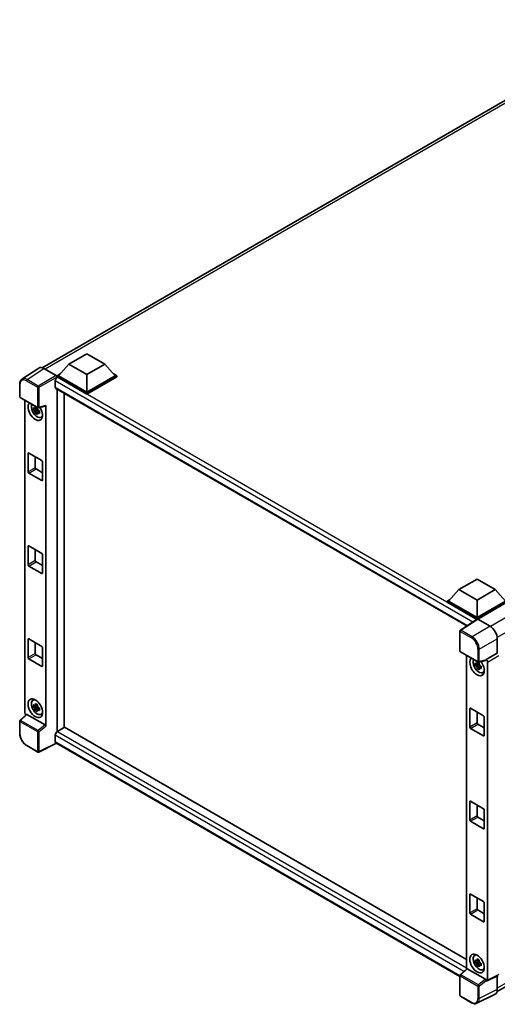
# Model space of a CAD drawing. Units: millimetres. Extents: x 58 to 11272, y 32 to 1578.
# Drawn here: x 1236 to 1380, y 239 to 535 of the extents above; entities that cross this region are included whole.
import ezdxf

# ---------------------------------------------------------------- set-up
doc = ezdxf.new("R2010")
doc.units = ezdxf.units.MM
doc.header["$LTSCALE"] = 4
doc.layers.add('Visible (ISO)', color=7, linetype='Continuous', lineweight=35)
doc.layers.add('Visible Narrow (ISO)', color=7, linetype='Continuous', lineweight=25)

msp = doc.modelspace()

# ---------------------------------------------------------------- linework, layer by layer
at = {"layer": 'Visible (ISO)'}
for p, q in [((1242.8304, 430.1695), (1423.7834, 534.6427)), ((1250.8281, 431.2376), (1256.2674, 434.378)), ((1256.2674, 434.378), (1261.7067, 431.2376)), ((1241.7955, 430.052), (1236.7458, 426.7146)), ((1243.3859, 429.932), (1247.0861, 427.7957)), ((1250.8281, 431.2376), (1247.7386, 427.7706)), ((1256.2674, 428.0972), (1250.8281, 431.2376)), ((1261.7067, 431.2376), (1256.2674, 428.0972)), ((1261.7067, 431.2376), (1264.7962, 427.7706)), ((1246.7596, 426.2256), (1246.7596, 424.3414)), ((1247.3035, 427.7706), (1248.1998, 428.2881)), ((1247.3035, 427.4189), (1247.3035, 427.7706)), ((1256.2674, 422.5953), (1247.3035, 427.7706)), ((1247.3035, 427.4191), (1247.3035, 427.2828)), ((1247.4123, 427.3561), (1247.3035, 427.4189)), ((1256.2674, 422.2436), (1247.3035, 427.4189)), ((1256.2674, 422.8465), (1247.7386, 427.7706)), ((1256.2674, 428.0972), (1256.2674, 422.8465)), ((1264.7962, 427.7706), (1256.2674, 422.8465)), ((1265.2314, 427.7706), (1256.2674, 422.5953)), ((1265.2314, 427.4189), (1256.2674, 422.2436)), ((1264.3351, 428.2881), (1265.2314, 427.7706)), ((1265.2314, 427.4189), (1265.2314, 427.7706)), ((1236.0821, 421.4946), (1236.0821, 425.22)), ((1246.9507, 423.9188), (1370.4237, 352.6316)), ((1247.3035, 423.7151), (1247.3035, 320.887)), ((1236.236, 421.2281), (1241.5279, 418.1729)), ((1237.6267, 326.6157), (1237.6267, 420.4252)), ((1249.4792, 322.1537), (1249.4792, 422.459)), ((1256.2674, 422.2436), (1256.2674, 422.5953)), ((1241.4174, 417.7098), (1240.249, 417.4642)), ((1240.8121, 416.489), (1241.6089, 417.3781)), ((1241.3733, 418.1834), (1241.0628, 418.0041)), ((1241.0628, 417.2839), (1241.5589, 417.5703)), ((1241.4174, 418.0254), (1241.4174, 418.1594)), ((1241.4174, 417.7098), (1241.4174, 417.7772)), ((1241.503, 417.6604), (1241.4174, 417.7098)), ((1241.6089, 417.3781), (1241.6089, 417.4769)), ((1241.6089, 417.3781), (1241.6673, 417.3443)), ((1241.997, 417.1031), (1241.6865, 416.9238)), ((1241.7571, 418.141), (1243.8337, 418.6654)), ((1241.8823, 417.2202), (1241.9983, 417.1533)), ((1243.926, 322.5904), (1243.926, 418.8232)), ((1242.4947, 415.2728), (1242.9217, 415.4618)), ((1238.6006, 398.9044), (1238.6006, 404.4314)), ((1238.8182, 404.557), (1242.7345, 402.296)), ((1240.7763, 403.4265), (1240.7763, 400.1605)), ((1240.9939, 399.7837), (1242.9521, 398.6531)), ((1242.9521, 401.9191), (1242.9521, 396.3921)), ((1242.7345, 396.2664), (1238.8182, 398.5275)), ((1238.6006, 371.0179), (1238.6006, 376.5449)), ((1238.8182, 376.6705), (1242.7345, 374.4095)), ((1240.7763, 375.54), (1240.7763, 372.274)), ((1242.9521, 374.0326), (1242.9521, 368.5056)), ((1242.7345, 368.3799), (1238.8182, 370.641)), ((1240.9939, 371.8972), (1242.9521, 370.7666)), ((1368.0556, 363.5563), (1373.4949, 366.6967)), ((1373.4949, 366.6967), (1378.9341, 363.5563)), ((1364.5309, 360.0894), (1365.4272, 360.6068)), ((1368.0556, 363.5563), (1364.9661, 360.0894)), ((1373.4949, 360.416), (1368.0556, 363.5563)), ((1378.9341, 363.5563), (1373.4949, 360.416)), ((1378.9341, 363.5563), (1382.0236, 360.0894)), ((1364.5309, 359.7376), (1364.5309, 360.0894)), ((1373.4949, 354.914), (1364.5309, 360.0894)), ((1373.4148, 354.6085), (1364.5309, 359.7376)), ((1373.4949, 355.1653), (1364.9661, 360.0894)), ((1373.4949, 360.416), (1373.4949, 355.1653)), ((1382.0236, 360.0894), (1373.4949, 355.1653)), ((1382.4588, 360.0894), (1373.4949, 354.914)), ((1382.4588, 359.7376), (1373.7124, 354.6879)), ((1373.5533, 354.7), (1368.5035, 351.3626)), ((1373.4949, 354.6614), (1373.4949, 354.914)), ((1373.4148, 354.6085), (1373.3861, 354.6251)), ((1373.3861, 354.5895), (1373.3861, 354.6251)), ((1373.7123, 354.688), (1377.4125, 352.5517)), ((1238.8182, 348.784), (1242.7345, 346.523)), ((1368.3655, 345.1208), (1368.3655, 351.1059)), ((1379.5868, 348.7856), (1379.5868, 344.5131)), ((1238.6006, 343.1314), (1238.6006, 348.6584)), ((1240.7763, 347.6535), (1240.7763, 344.3875)), ((1242.9521, 346.1461), (1242.9521, 340.6191)), ((1379.5148, 242.9174), (1560.359, 347.3279)), ((1240.9939, 344.0107), (1242.9521, 342.8801)), ((1368.5193, 344.8543), (1373.8112, 341.799)), ((1370.3452, 343.8001), (1370.3452, 249.6921)), ((1379.5868, 344.5131), (1376.2093, 342.5631)), ((1379.5868, 344.5131), (1379.5871, 344.513)), ((1242.7345, 340.4934), (1238.8182, 342.7545)), ((1374.1359, 341.0847), (1372.9675, 340.8392)), ((1373.5306, 339.8639), (1374.3274, 340.753)), ((1374.0918, 341.5583), (1373.7813, 341.379)), ((1373.7813, 340.6588), (1374.2774, 340.9452)), ((1376.1171, 342.2916), (1374.0404, 341.7672)), ((1374.1359, 341.4004), (1374.1359, 341.5343)), ((1374.1359, 341.0847), (1374.1359, 341.1522)), ((1374.2215, 341.0353), (1374.1359, 341.0847)), ((1374.3274, 340.753), (1374.3274, 340.8518)), ((1374.3274, 340.753), (1374.3859, 340.7193)), ((1374.7156, 340.478), (1374.405, 340.2987)), ((1374.6008, 340.5952), (1374.7168, 340.5282)), ((1376.2093, 342.5631), (1376.2096, 342.5629)), ((1376.2093, 342.4493), (1376.2093, 342.5631)), ((1376.6445, 341.8097), (1376.6445, 246.3538)), ((1375.2132, 338.6477), (1375.6402, 338.8367)), ((1240.0371, 330.3429), (1240.4143, 330.6183)), ((1241.4174, 328.5232), (1240.249, 328.2777)), ((1240.8121, 327.3024), (1241.6089, 328.1915)), ((1241.3733, 328.9968), (1241.0628, 328.8175)), ((1241.0628, 328.0973), (1241.5589, 328.3837)), ((1241.4174, 328.8389), (1241.4174, 328.9728)), ((1241.4174, 328.5232), (1241.4174, 328.5907)), ((1241.503, 328.4738), (1241.4174, 328.5232)), ((1241.6089, 328.1915), (1241.6089, 328.2903)), ((1241.6089, 328.1915), (1241.6673, 328.1578)), ((1238.1085, 326.1091), (1236.1808, 324.3246)), ((1243.7101, 322.9721), (1238.2777, 326.1086)), ((1241.997, 327.9165), (1241.6865, 327.7372)), ((1241.8823, 328.0337), (1241.9983, 327.9667)), ((1242.4947, 326.0862), (1242.9217, 326.2752)), ((1371.3191, 322.2793), (1371.3191, 327.8063)), ((1371.5367, 327.932), (1375.453, 325.6709)), ((1373.4949, 326.8014), (1373.4949, 323.5354)), ((1375.6706, 325.294), (1375.6706, 319.767)), ((1236.0821, 320.3734), (1236.0821, 324.0988)), ((1249.588, 322.2165), (1247.4123, 320.9603)), ((1249.588, 322.2165), (1370.3452, 252.4972)), ((1373.7124, 323.1586), (1375.6706, 322.0281)), ((1246.7596, 319.8298), (1246.7596, 317.9456)), ((1375.453, 319.6414), (1371.5367, 321.9024)), ((1241.5279, 314.792), (1238.1929, 316.7174)), ((1247.1151, 317.4281), (1241.8192, 314.7832)), ((1368.3655, 247.4242), (1246.9507, 317.523)), ((1371.3191, 294.3928), (1371.3191, 299.9198)), ((1371.5367, 300.0455), (1375.453, 297.7844)), ((1373.4949, 298.9149), (1373.4949, 295.6489)), ((1375.6706, 297.4075), (1375.6706, 291.8805)), ((1375.453, 291.7549), (1371.5367, 294.0159)), ((1373.7124, 295.2721), (1375.6706, 294.1416)), ((1371.3191, 266.5063), (1371.3191, 272.0333)), ((1371.5367, 272.159), (1375.453, 269.8979)), ((1373.4949, 271.0284), (1373.4949, 267.7624)), ((1375.6706, 269.521), (1375.6706, 263.994)), ((1375.453, 263.8684), (1371.5367, 266.1294)), ((1373.7124, 267.3856), (1375.6706, 266.2551)), ((1372.7556, 253.7179), (1373.1328, 253.9932)), ((1374.1359, 251.8981), (1372.9675, 251.6526)), ((1373.5306, 250.6773), (1374.3274, 251.5664)), ((1374.0918, 252.3718), (1373.7813, 252.1924)), ((1373.7813, 251.4723), (1374.2774, 251.7587)), ((1374.1359, 252.2138), (1374.1359, 252.3478)), ((1374.1359, 251.8981), (1374.1359, 251.9656)), ((1374.2215, 251.8487), (1374.1359, 251.8981)), ((1374.3274, 251.5664), (1374.3274, 251.6653)), ((1374.3274, 251.5664), (1374.3859, 251.5327)), ((1374.7156, 251.2915), (1374.405, 251.1122)), ((1374.6008, 251.4086), (1374.7168, 251.3416)), ((1368.4642, 247.9508), (1370.3919, 249.7352)), ((1375.9935, 246.5983), (1370.5611, 249.7347)), ((1375.2132, 249.4612), (1375.6402, 249.6502)), ((1368.3655, 241.7399), (1368.3655, 247.725)), ((1376.2093, 246.1028), (1376.2093, 246.2166)), ((1376.2096, 246.1027), (1376.2093, 246.1028)), ((1379.8837, 247.7531), (1376.5062, 246.0663)), ((1379.5868, 247.6049), (1379.5868, 243.5172)), ((1371.8543, 239.548), (1368.5193, 241.4734)), ((1378.8956, 242.0799), (1373.4804, 239.3755))]:
    msp.add_line(p, q, dxfattribs=at)
for centre, start, end in [((1236.3898, 421.4946), 180, 240), ((1241.6817, 418.4393), 240, 284.173003), ((1368.6732, 351.1059), 123.461292, 180), ((1368.6732, 345.1208), 180, 240), ((1373.9651, 342.0655), 240, 284.173003), ((1236.3898, 324.0988), 132.789481, 180), ((1241.6817, 315.0585), 240, 296.538708), ((1368.6732, 247.725), 132.789481, 180), ((1368.6732, 241.7399), 180, 240)]:
    msp.add_arc(centre, 0.3077, start, end, dxfattribs=at)
for centre, major_axis, ratio, start_param, end_param in [((1243.3885, 427.4166), (-1.5403, 2.6679), 0.5766475, 5.49839613, 6.31804944), ((1247.4123, 426.6024), (-0.4615, -0.7994), 0.57735027, 3.92699082, 5.49778714), ((1247.0858, 427.5445), (-0.1538, 0.2665), 0.5780539, 3.9275998, 5.49717816), ((1247.4123, 424.7182), (-0.4615, -0.7994), 0.57735027, 5.49778714, 6.28318531), ((1240.7763, 417.1185), (1.5385, -2.6647), 0.57735027, 3.29297256, 7.94489041), ((1241.342, 417.4451), (-1.2312, 2.1324), 0.57735027, 0.35706869, 3.53279276), ((1241.0772, 417.2922), (-0.4817, 0.8343), 0.57735027, 5.97330265, 6.59306797), ((1241.0772, 417.2922), (-0.4817, 0.8343), 0.57735027, 1.26091366, 1.88067899), ((1241.0772, 417.2922), (0.4817, -0.8343), 0.57735027, 1.26091366, 1.88067899), ((1243.7082, 418.9511), (-0.1498, 0.2762), 0.5718249, 2.9967698, 3.95327169), ((1241.0772, 417.2922), (0.4817, -0.8343), 0.57735027, 5.97330265, 6.59306797), ((1242.0818, 417.8722), (1.5385, -2.6647), 0.57735027, 5.62163033, 5.84503628), ((1238.8182, 404.3058), (-0.1538, 0.2665), 0.57735027, 5.49778714, 7.06858347), ((1242.7345, 402.0447), (-0.1538, 0.2665), 0.57735027, 3.92699082, 5.49778714), ((1240.9939, 400.0349), (0.1538, -0.2665), 0.57735027, 3.92699082, 5.49778714), ((1238.8182, 398.7787), (0.1538, -0.2665), 0.57735027, 3.92699082, 5.49778714), ((1242.7345, 396.5177), (0.1538, -0.2665), 0.57735027, 5.49778714, 7.06858347), ((1238.8182, 376.4193), (-0.1538, 0.2665), 0.57735027, 5.49778714, 7.06858347), ((1242.7345, 374.1582), (-0.1538, 0.2665), 0.57735027, 3.92699082, 5.49778714), ((1238.8182, 370.8922), (0.1538, -0.2665), 0.57735027, 3.92699082, 5.49778714), ((1240.9939, 372.1484), (0.1538, -0.2665), 0.57735027, 3.92699082, 5.49778714), ((1242.7345, 368.6312), (0.1538, -0.2665), 0.57735027, 5.49778714, 7.06858347), ((1373.7126, 354.4365), (-0.154, 0.2668), 0.5766475, 5.49839613, 6.31804944), ((1373.3861, 353.8714), (0.4615, 0.7994), 0.57735027, 0.78539816, 1.17435442), ((1377.4098, 350.0394), (-1.5385, 2.6647), 0.5780539, 3.9275998, 5.49717816), ((1238.8182, 348.5328), (-0.1538, 0.2665), 0.57735027, 5.49778714, 7.06858347), ((1242.7345, 346.2717), (-0.1538, 0.2665), 0.57735027, 3.92699082, 5.49778714), ((1238.8182, 343.0057), (0.1538, -0.2665), 0.57735027, 3.92699082, 5.49778714), ((1240.9939, 344.2619), (0.1538, -0.2665), 0.57735027, 3.92699082, 5.49778714), ((1373.4949, 340.4934), (1.5385, -2.6647), 0.57735027, 3.29297256, 8.06771222), ((1242.7345, 340.7447), (0.1538, -0.2665), 0.57735027, 5.49778714, 7.06858347), ((1374.0605, 340.82), (-1.2312, 2.1324), 0.57735027, 0.35706869, 3.53279276), ((1373.7957, 340.6671), (-0.4817, 0.8343), 0.57735027, 5.97330265, 6.59306797), ((1373.7957, 340.6671), (-0.4817, 0.8343), 0.57735027, 1.26091366, 1.88067899), ((1373.7957, 340.6671), (0.4817, -0.8343), 0.57735027, 1.26091366, 1.88067899), ((1373.7957, 340.6671), (0.4817, -0.8343), 0.57735027, 5.97330265, 6.59306797), ((1375.9916, 342.5773), (-0.1498, 0.2762), 0.5718249, 2.9967698, 3.95327169), ((1376.209, 342.0605), (0.3077, -0.5329), 0.5780539, 0.78600715, 2.3555855), ((1374.8003, 341.2471), (1.5385, -2.6647), 0.57735027, 5.62163033, 5.84503628), ((1241.342, 328.2586), (-1.2312, 2.1324), 0.57735027, 5.8919852, 9.81597807), ((1242.0818, 328.6856), (1.5385, -2.6647), 0.57735027, 3.57974168, 3.80314763), ((1241.0772, 328.1056), (-0.4817, 0.8343), 0.57735027, 5.97330265, 6.59306797), ((1241.0772, 328.1056), (-0.4817, 0.8343), 0.57735027, 1.26091366, 1.88067899), ((1241.0772, 328.1056), (0.4817, -0.8343), 0.57735027, 1.26091366, 1.88067899), ((1238.0622, 326.3649), (-0.3077, 0.5329), 0.5780539, 0.78600715, 2.07195873), ((1238.2796, 325.8481), (0.1498, -0.2762), 0.5718249, 2.39113693, 3.28641551), ((1241.0772, 328.1056), (0.4817, -0.8343), 0.57735027, 5.97330265, 6.59306797), ((1242.0818, 328.6856), (1.5385, -2.6647), 0.57735027, 5.62163033, 5.84503628), ((1371.5367, 327.6807), (-0.1538, 0.2665), 0.57735027, 5.49778714, 7.06858347), ((1375.453, 325.4197), (-0.1538, 0.2665), 0.57735027, 3.92699082, 5.49778714), ((1243.7082, 322.7139), (0.1483, -0.274), 0.58179756, 0.82141755, 2.38355232), ((1371.5367, 322.1537), (0.1538, -0.2665), 0.57735027, 3.92699082, 5.49778714), ((1373.7124, 323.4098), (0.1538, -0.2665), 0.57735027, 3.92699082, 5.49778714), ((1247.4123, 320.2066), (-0.4615, -0.7994), 0.57735027, 3.92699082, 5.49778714), ((1375.453, 319.8926), (0.1538, -0.2665), 0.57735027, 5.49778714, 7.06858347), ((1247.4123, 318.3224), (-0.4615, -0.7994), 0.57735027, 5.49778714, 6.28318531), ((1371.5367, 299.7942), (-0.1538, 0.2665), 0.57735027, 5.49778714, 7.06858347), ((1373.7124, 295.5233), (0.1538, -0.2665), 0.57735027, 3.92699082, 5.49778714), ((1375.453, 297.5332), (-0.1538, 0.2665), 0.57735027, 3.92699082, 5.49778714), ((1371.5367, 294.2672), (0.1538, -0.2665), 0.57735027, 3.92699082, 5.49778714), ((1375.453, 292.0061), (0.1538, -0.2665), 0.57735027, 5.49778714, 7.06858347), ((1371.5367, 271.9077), (-0.1538, 0.2665), 0.57735027, 5.49778714, 7.06858347), ((1375.453, 269.6467), (-0.1538, 0.2665), 0.57735027, 3.92699082, 5.49778714), ((1371.5367, 266.3807), (0.1538, -0.2665), 0.57735027, 3.92699082, 5.49778714), ((1373.7124, 267.6368), (0.1538, -0.2665), 0.57735027, 3.92699082, 5.49778714), ((1375.453, 264.1196), (0.1538, -0.2665), 0.57735027, 5.49778714, 7.06858347), ((1374.0605, 251.6335), (-1.2312, 2.1324), 0.57735027, 5.8919852, 9.81597807), ((1374.8003, 252.0606), (1.5385, -2.6647), 0.57735027, 3.57974168, 3.80314763), ((1373.7957, 251.4806), (-0.4817, 0.8343), 0.57735027, 5.97330265, 6.59306797), ((1373.7957, 251.4806), (-0.4817, 0.8343), 0.57735027, 1.26091366, 1.88067899), ((1373.7957, 251.4806), (0.4817, -0.8343), 0.57735027, 1.26091366, 1.88067899), ((1370.563, 249.4743), (0.1498, -0.2762), 0.5718249, 2.39113693, 3.28641551), ((1373.7957, 251.4806), (0.4817, -0.8343), 0.57735027, 5.97330265, 6.59306797), ((1374.8003, 252.0606), (1.5385, -2.6647), 0.57735027, 5.62163033, 5.84503628), ((1375.9916, 246.3401), (0.1483, -0.274), 0.58179756, 0.82141755, 2.38355232), ((1376.209, 246.6058), (0.3081, -0.5336), 0.5766475, 5.49839613, 7.06797448), ((1377.4098, 244.7772), (1.5403, -2.6679), 0.5766475, 6.24832118, 7.06797448)]:
    msp.add_ellipse(centre, major_axis=major_axis, ratio=ratio, start_param=start_param, end_param=end_param, dxfattribs=at)
for centre, major_axis in [((1240.7763, 327.932), (1.5385, -2.6647)), ((1373.4949, 251.3069), (-1.5385, 2.6647))]:
    msp.add_ellipse(centre, major_axis=major_axis, ratio=0.57735027, dxfattribs=at)
for points, knots in [([(1236.0821, 425.22), (1236.0821, 425.3464), (1236.0903, 425.4696), (1236.124, 425.7073), (1236.1495, 425.8219), (1236.2186, 426.0399), (1236.2623, 426.1434), (1236.3687, 426.3362), (1236.4314, 426.4255), (1236.5755, 426.5853), (1236.6568, 426.6558), (1236.7458, 426.7146)], [-0.784789176, -0.784789176, -0.784789176, -0.784789176, -0.634804167, -0.634804167, -0.484819157, -0.484819157, -0.334834148, -0.334834148, -0.184849139, -0.184849139, -0.03486413, -0.03486413, -0.03486413, -0.03486413]), ([(1240.249, 417.4642), (1240.239, 417.5861), (1240.2343, 417.7075), (1240.2343, 417.935), (1240.239, 418.0583), (1240.249, 418.1844)], [4.331071921, 4.331071921, 4.331071921, 4.331071921, 4.398975087, 4.398975087, 4.466878254, 4.466878254, 4.466878254, 4.466878254]), ([(1240.249, 418.1844), (1240.3035, 418.1377), (1240.359, 418.0917), (1240.434, 418.0316), (1240.4527, 418.0167), (1240.4716, 418.002)], [4.4863158772, 4.4863158772, 4.4863158772, 4.4863158772, 4.5307133937, 4.5307133937, 4.5453911286, 4.5453911286, 4.5453911286, 4.5453911286]), ([(1240.4716, 417.2818), (1240.4527, 417.2965), (1240.434, 417.3114), (1240.359, 417.3715), (1240.3035, 417.4175), (1240.249, 417.4642)], [4.8174915459, 4.8174915459, 4.8174915459, 4.8174915459, 4.8321692807, 4.8321692807, 4.8765667973, 4.8765667973, 4.8765667973, 4.8765667973]), ([(1240.7653, 418.1716), (1240.7687, 418.1991), (1240.7722, 418.2268), (1240.7868, 418.3387), (1240.7989, 418.4237), (1240.8121, 418.5095)], [4.8174915459, 4.8174915459, 4.8174915459, 4.8174915459, 4.8321692807, 4.8321692807, 4.8765667973, 4.8765667973, 4.8765667973, 4.8765667973]), ([(1240.8121, 416.489), (1240.7989, 416.5595), (1240.7868, 416.6306), (1240.7722, 416.7256), (1240.7687, 416.7492), (1240.7653, 416.7729)], [4.4863158772, 4.4863158772, 4.4863158772, 4.4863158772, 4.5307133937, 4.5307133937, 4.5453911286, 4.5453911286, 4.5453911286, 4.5453911286]), ([(1240.8121, 418.5095), (1240.9126, 418.4472), (1241.0154, 418.3859), (1241.2124, 418.2722), (1241.3216, 418.2112), (1241.4358, 418.1494)], [4.331071921, 4.331071921, 4.331071921, 4.331071921, 4.398975087, 4.398975087, 4.466878254, 4.466878254, 4.466878254, 4.466878254]), ([(1241.4358, 418.1494), (1241.4226, 418.0636), (1241.4105, 417.9786), (1241.3959, 417.8667), (1241.3924, 417.839), (1241.389, 417.8115)], [4.4863158772, 4.4863158772, 4.4863158772, 4.4863158772, 4.5307133937, 4.5307133937, 4.5453911286, 4.5453911286, 4.5453911286, 4.5453911286]), ([(1241.6828, 417.3026), (1241.7084, 417.2918), (1241.7341, 417.281), (1241.8383, 417.2377), (1241.918, 417.2056), (1241.9989, 417.1741)], [4.8174915459, 4.8174915459, 4.8174915459, 4.8174915459, 4.8321692807, 4.8321692807, 4.8765667973, 4.8765667973, 4.8765667973, 4.8765667973]), ([(1241.9989, 417.1741), (1241.9952, 417.0444), (1241.9935, 416.9193), (1241.9935, 416.6918), (1241.9952, 416.5722), (1241.9989, 416.454)], [4.331071921, 4.331071921, 4.331071921, 4.331071921, 4.398975087, 4.398975087, 4.466878254, 4.466878254, 4.466878254, 4.466878254]), ([(1241.4358, 416.1289), (1241.3216, 416.1832), (1241.2124, 416.2409), (1241.0154, 416.3546), (1240.9126, 416.4193), (1240.8121, 416.489)], [4.331071921, 4.331071921, 4.331071921, 4.331071921, 4.398975087, 4.398975087, 4.466878254, 4.466878254, 4.466878254, 4.466878254]), ([(1241.389, 416.4128), (1241.3924, 416.3891), (1241.3959, 416.3655), (1241.4105, 416.2705), (1241.4226, 416.1994), (1241.4358, 416.1289)], [4.8174915459, 4.8174915459, 4.8174915459, 4.8174915459, 4.8321692807, 4.8321692807, 4.8765667973, 4.8765667973, 4.8765667973, 4.8765667973]), ([(1241.9989, 416.454), (1241.918, 416.4854), (1241.8383, 416.5175), (1241.7341, 416.5608), (1241.7084, 416.5716), (1241.6828, 416.5824)], [4.4863158772, 4.4863158772, 4.4863158772, 4.4863158772, 4.5307133937, 4.5307133937, 4.5453911286, 4.5453911286, 4.5453911286, 4.5453911286]), ([(1372.9675, 340.8392), (1372.9575, 340.9611), (1372.9528, 341.0825), (1372.9528, 341.3099), (1372.9575, 341.4332), (1372.9675, 341.5594)], [4.331071921, 4.331071921, 4.331071921, 4.331071921, 4.398975087, 4.398975087, 4.466878254, 4.466878254, 4.466878254, 4.466878254]), ([(1372.9675, 341.5594), (1373.022, 341.5126), (1373.0775, 341.4666), (1373.1525, 341.4065), (1373.1712, 341.3916), (1373.1901, 341.3769)], [4.4863158772, 4.4863158772, 4.4863158772, 4.4863158772, 4.5307133937, 4.5307133937, 4.5453911286, 4.5453911286, 4.5453911286, 4.5453911286]), ([(1373.1901, 340.6567), (1373.1712, 340.6715), (1373.1525, 340.6863), (1373.0775, 340.7464), (1373.022, 340.7925), (1372.9675, 340.8392)], [4.8174915459, 4.8174915459, 4.8174915459, 4.8174915459, 4.8321692807, 4.8321692807, 4.8765667973, 4.8765667973, 4.8765667973, 4.8765667973]), ([(1373.4838, 341.5465), (1373.4872, 341.5741), (1373.4907, 341.6018), (1373.5053, 341.7136), (1373.5174, 341.7986), (1373.5306, 341.8845)], [4.8174915459, 4.8174915459, 4.8174915459, 4.8174915459, 4.8321692807, 4.8321692807, 4.8765667973, 4.8765667973, 4.8765667973, 4.8765667973]), ([(1373.5306, 339.8639), (1373.5174, 339.9345), (1373.5053, 340.0055), (1373.4907, 340.1005), (1373.4872, 340.1242), (1373.4838, 340.1479)], [4.4863158772, 4.4863158772, 4.4863158772, 4.4863158772, 4.5307133937, 4.5307133937, 4.5453911286, 4.5453911286, 4.5453911286, 4.5453911286]), ([(1373.5306, 341.8845), (1373.6312, 341.8222), (1373.7339, 341.7609), (1373.9309, 341.6471), (1374.0401, 341.5861), (1374.1543, 341.5244)], [4.331071921, 4.331071921, 4.331071921, 4.331071921, 4.398975087, 4.398975087, 4.466878254, 4.466878254, 4.466878254, 4.466878254]), ([(1374.1543, 341.5244), (1374.1411, 341.4385), (1374.129, 341.3535), (1374.1144, 341.2417), (1374.1109, 341.214), (1374.1075, 341.1864)], [4.4863158772, 4.4863158772, 4.4863158772, 4.4863158772, 4.5307133937, 4.5307133937, 4.5453911286, 4.5453911286, 4.5453911286, 4.5453911286]), ([(1374.4013, 340.6776), (1374.4269, 340.6667), (1374.4526, 340.6559), (1374.5568, 340.6126), (1374.6365, 340.5806), (1374.7174, 340.5491)], [4.8174915459, 4.8174915459, 4.8174915459, 4.8174915459, 4.8321692807, 4.8321692807, 4.8765667973, 4.8765667973, 4.8765667973, 4.8765667973]), ([(1374.7174, 339.8289), (1374.6365, 339.8604), (1374.5568, 339.8924), (1374.4526, 339.9357), (1374.4269, 339.9465), (1374.4013, 339.9574)], [4.4863158772, 4.4863158772, 4.4863158772, 4.4863158772, 4.5307133937, 4.5307133937, 4.5453911286, 4.5453911286, 4.5453911286, 4.5453911286]), ([(1374.7174, 340.5491), (1374.7137, 340.4193), (1374.712, 340.2942), (1374.712, 340.0668), (1374.7137, 339.9471), (1374.7174, 339.8289)], [4.331071921, 4.331071921, 4.331071921, 4.331071921, 4.398975087, 4.398975087, 4.466878254, 4.466878254, 4.466878254, 4.466878254]), ([(1374.1543, 339.5038), (1374.0401, 339.5582), (1373.9309, 339.6158), (1373.7339, 339.7295), (1373.6312, 339.7943), (1373.5306, 339.8639)], [4.331071921, 4.331071921, 4.331071921, 4.331071921, 4.398975087, 4.398975087, 4.466878254, 4.466878254, 4.466878254, 4.466878254]), ([(1374.1075, 339.7878), (1374.1109, 339.7641), (1374.1144, 339.7404), (1374.129, 339.6454), (1374.1411, 339.5744), (1374.1543, 339.5038)], [4.8174915459, 4.8174915459, 4.8174915459, 4.8174915459, 4.8321692807, 4.8321692807, 4.8765667973, 4.8765667973, 4.8765667973, 4.8765667973]), ([(1240.249, 328.2777), (1240.239, 328.3996), (1240.2343, 328.521), (1240.2343, 328.7484), (1240.239, 328.8718), (1240.249, 328.9979)], [4.331071921, 4.331071921, 4.331071921, 4.331071921, 4.398975087, 4.398975087, 4.466878254, 4.466878254, 4.466878254, 4.466878254]), ([(1240.249, 328.9979), (1240.3035, 328.9512), (1240.359, 328.9052), (1240.434, 328.845), (1240.4527, 328.8302), (1240.4716, 328.8154)], [4.4863158772, 4.4863158772, 4.4863158772, 4.4863158772, 4.5307133937, 4.5307133937, 4.5453911286, 4.5453911286, 4.5453911286, 4.5453911286]), ([(1240.4716, 328.0952), (1240.4527, 328.11), (1240.434, 328.1248), (1240.359, 328.185), (1240.3035, 328.231), (1240.249, 328.2777)], [4.8174915459, 4.8174915459, 4.8174915459, 4.8174915459, 4.8321692807, 4.8321692807, 4.8765667973, 4.8765667973, 4.8765667973, 4.8765667973]), ([(1240.7653, 328.985), (1240.7687, 329.0126), (1240.7722, 329.0403), (1240.7868, 329.1521), (1240.7989, 329.2372), (1240.8121, 329.323)], [4.8174915459, 4.8174915459, 4.8174915459, 4.8174915459, 4.8321692807, 4.8321692807, 4.8765667973, 4.8765667973, 4.8765667973, 4.8765667973]), ([(1240.8121, 329.323), (1240.9126, 329.2607), (1241.0154, 329.1994), (1241.2124, 329.0857), (1241.3216, 329.0246), (1241.4358, 328.9629)], [4.331071921, 4.331071921, 4.331071921, 4.331071921, 4.398975087, 4.398975087, 4.466878254, 4.466878254, 4.466878254, 4.466878254]), ([(1241.4358, 328.9629), (1241.4226, 328.8771), (1241.4105, 328.792), (1241.3959, 328.6802), (1241.3924, 328.6525), (1241.389, 328.6249)], [4.4863158772, 4.4863158772, 4.4863158772, 4.4863158772, 4.5307133937, 4.5307133937, 4.5453911286, 4.5453911286, 4.5453911286, 4.5453911286]), ([(1241.6828, 328.1161), (1241.7084, 328.1052), (1241.7341, 328.0944), (1241.8383, 328.0511), (1241.918, 328.0191), (1241.9989, 327.9876)], [4.8174915459, 4.8174915459, 4.8174915459, 4.8174915459, 4.8321692807, 4.8321692807, 4.8765667973, 4.8765667973, 4.8765667973, 4.8765667973]), ([(1240.8121, 327.3024), (1240.7989, 327.373), (1240.7868, 327.444), (1240.7722, 327.5391), (1240.7687, 327.5627), (1240.7653, 327.5864)], [4.4863158772, 4.4863158772, 4.4863158772, 4.4863158772, 4.5307133937, 4.5307133937, 4.5453911286, 4.5453911286, 4.5453911286, 4.5453911286]), ([(1241.4358, 326.9423), (1241.3216, 326.9967), (1241.2124, 327.0543), (1241.0154, 327.1681), (1240.9126, 327.2328), (1240.8121, 327.3024)], [4.331071921, 4.331071921, 4.331071921, 4.331071921, 4.398975087, 4.398975087, 4.466878254, 4.466878254, 4.466878254, 4.466878254]), ([(1241.389, 327.2263), (1241.3924, 327.2026), (1241.3959, 327.179), (1241.4105, 327.0839), (1241.4226, 327.0129), (1241.4358, 326.9423)], [4.8174915459, 4.8174915459, 4.8174915459, 4.8174915459, 4.8321692807, 4.8321692807, 4.8765667973, 4.8765667973, 4.8765667973, 4.8765667973]), ([(1241.9989, 327.2674), (1241.918, 327.2989), (1241.8383, 327.3309), (1241.7341, 327.3742), (1241.7084, 327.385), (1241.6828, 327.3959)], [4.4863158772, 4.4863158772, 4.4863158772, 4.4863158772, 4.5307133937, 4.5307133937, 4.5453911286, 4.5453911286, 4.5453911286, 4.5453911286]), ([(1241.9989, 327.9876), (1241.9952, 327.8578), (1241.9935, 327.7328), (1241.9935, 327.5053), (1241.9952, 327.3856), (1241.9989, 327.2674)], [4.331071921, 4.331071921, 4.331071921, 4.331071921, 4.398975087, 4.398975087, 4.466878254, 4.466878254, 4.466878254, 4.466878254]), ([(1238.1929, 316.7174), (1238.0783, 316.7836), (1237.9652, 316.8593), (1237.7435, 317.0278), (1237.635, 317.1206), (1237.4244, 317.3211), (1237.3224, 317.4288), (1237.1269, 317.6567), (1237.0333, 317.7769), (1236.8566, 318.0272), (1236.7735, 318.1572), (1236.6193, 318.4243), (1236.5483, 318.5613), (1236.4199, 318.8394), (1236.3626, 318.9805), (1236.263, 319.2638), (1236.2207, 319.406), (1236.1523, 319.6886), (1236.1262, 319.829), (1236.0911, 320.1053), (1236.0821, 320.2411), (1236.0821, 320.3734)], [-0.78478918, -0.78478918, -0.78478918, -0.78478918, -0.62783134, -0.62783134, -0.47087351, -0.47087351, -0.31391567, -0.31391567, -0.15695784, -0.15695784, 0, 0, 0.15695784, 0.15695784, 0.31391567, 0.31391567, 0.47087351, 0.47087351, 0.62783134, 0.62783134, 0.78478918, 0.78478918, 0.78478918, 0.78478918]), ([(1372.9675, 251.6526), (1372.9575, 251.7745), (1372.9528, 251.8959), (1372.9528, 252.1234), (1372.9575, 252.2467), (1372.9675, 252.3728)], [4.331071921, 4.331071921, 4.331071921, 4.331071921, 4.398975087, 4.398975087, 4.466878254, 4.466878254, 4.466878254, 4.466878254]), ([(1372.9675, 252.3728), (1373.022, 252.3261), (1373.0775, 252.2801), (1373.1525, 252.2199), (1373.1712, 252.2051), (1373.1901, 252.1903)], [4.4863158772, 4.4863158772, 4.4863158772, 4.4863158772, 4.5307133937, 4.5307133937, 4.5453911286, 4.5453911286, 4.5453911286, 4.5453911286]), ([(1373.1901, 251.4701), (1373.1712, 251.4849), (1373.1525, 251.4998), (1373.0775, 251.5599), (1373.022, 251.6059), (1372.9675, 251.6526)], [4.8174915459, 4.8174915459, 4.8174915459, 4.8174915459, 4.8321692807, 4.8321692807, 4.8765667973, 4.8765667973, 4.8765667973, 4.8765667973]), ([(1373.4838, 252.3599), (1373.4872, 252.3875), (1373.4907, 252.4152), (1373.5053, 252.5271), (1373.5174, 252.6121), (1373.5306, 252.6979)], [4.8174915459, 4.8174915459, 4.8174915459, 4.8174915459, 4.8321692807, 4.8321692807, 4.8765667973, 4.8765667973, 4.8765667973, 4.8765667973]), ([(1373.5306, 252.6979), (1373.6312, 252.6356), (1373.7339, 252.5743), (1373.9309, 252.4606), (1374.0401, 252.3995), (1374.1543, 252.3378)], [4.331071921, 4.331071921, 4.331071921, 4.331071921, 4.398975087, 4.398975087, 4.466878254, 4.466878254, 4.466878254, 4.466878254]), ([(1374.1543, 252.3378), (1374.1411, 252.252), (1374.129, 252.167), (1374.1144, 252.0551), (1374.1109, 252.0274), (1374.1075, 251.9999)], [4.4863158772, 4.4863158772, 4.4863158772, 4.4863158772, 4.5307133937, 4.5307133937, 4.5453911286, 4.5453911286, 4.5453911286, 4.5453911286]), ([(1374.4013, 251.491), (1374.4269, 251.4802), (1374.4526, 251.4693), (1374.5568, 251.426), (1374.6365, 251.394), (1374.7174, 251.3625)], [4.8174915459, 4.8174915459, 4.8174915459, 4.8174915459, 4.8321692807, 4.8321692807, 4.8765667973, 4.8765667973, 4.8765667973, 4.8765667973]), ([(1374.7174, 251.3625), (1374.7137, 251.2327), (1374.712, 251.1077), (1374.712, 250.8802), (1374.7137, 250.7606), (1374.7174, 250.6423)], [4.331071921, 4.331071921, 4.331071921, 4.331071921, 4.398975087, 4.398975087, 4.466878254, 4.466878254, 4.466878254, 4.466878254]), ([(1373.5306, 250.6773), (1373.5174, 250.7479), (1373.5053, 250.819), (1373.4907, 250.914), (1373.4872, 250.9376), (1373.4838, 250.9613)], [4.4863158772, 4.4863158772, 4.4863158772, 4.4863158772, 4.5307133937, 4.5307133937, 4.5453911286, 4.5453911286, 4.5453911286, 4.5453911286]), ([(1374.1543, 250.3173), (1374.0401, 250.3716), (1373.9309, 250.4293), (1373.7339, 250.543), (1373.6312, 250.6077), (1373.5306, 250.6773)], [4.331071921, 4.331071921, 4.331071921, 4.331071921, 4.398975087, 4.398975087, 4.466878254, 4.466878254, 4.466878254, 4.466878254]), ([(1374.1075, 250.6012), (1374.1109, 250.5775), (1374.1144, 250.5539), (1374.129, 250.4589), (1374.1411, 250.3878), (1374.1543, 250.3173)], [4.8174915459, 4.8174915459, 4.8174915459, 4.8174915459, 4.8321692807, 4.8321692807, 4.8765667973, 4.8765667973, 4.8765667973, 4.8765667973]), ([(1374.7174, 250.6423), (1374.6365, 250.6738), (1374.5568, 250.7058), (1374.4526, 250.7491), (1374.4269, 250.76), (1374.4013, 250.7708)], [4.4863158772, 4.4863158772, 4.4863158772, 4.4863158772, 4.5307133937, 4.5307133937, 4.5453911286, 4.5453911286, 4.5453911286, 4.5453911286]), ([(1373.4804, 239.3755), (1373.385, 239.3278), (1373.2833, 239.2926), (1373.0729, 239.2478), (1372.9642, 239.238), (1372.7441, 239.2423), (1372.6326, 239.2562), (1372.4092, 239.3054), (1372.2973, 239.3406), (1372.0746, 239.4303), (1371.9638, 239.4848), (1371.8543, 239.548)], [0.03486413, 0.03486413, 0.03486413, 0.03486413, 0.184849139, 0.184849139, 0.334834148, 0.334834148, 0.484819157, 0.484819157, 0.634804167, 0.634804167, 0.784789176, 0.784789176, 0.784789176, 0.784789176])]:
    msp.add_open_spline(points, degree=3, knots=knots, dxfattribs=at)
for points, weights in [([(1241.0628, 418.0041), (1240.8462, 418.0123), (1240.4716, 418.002)], [1.35956394726, 1.22656475141, 1.03074466748]), ([(1240.4716, 417.2818), (1240.8462, 417.2922), (1241.0628, 417.2839)], [1.03074466748, 1.22656475141, 1.35956394726]), ([(1240.7653, 418.1716), (1240.9617, 418.079), (1241.0628, 418.0041)], [1.03074466748, 1.22656475141, 1.35956394726]), ([(1241.0628, 417.2839), (1240.9617, 417.0922), (1240.7653, 416.7729)], [1.35956394726, 1.22656475141, 1.03074466748]), ([(1241.389, 416.4128), (1241.5854, 416.7321), (1241.6865, 416.9238)], [1.03074466748, 1.22656475141, 1.35956394726]), ([(1241.6865, 416.9238), (1241.7008, 416.7987), (1241.6828, 416.5824)], [1.35956394726, 1.22656475141, 1.03074466748]), ([(1373.7813, 341.379), (1373.5647, 341.3873), (1373.1901, 341.3769)], [1.35956394726, 1.22656475141, 1.03074466748]), ([(1373.1901, 340.6567), (1373.5647, 340.6671), (1373.7813, 340.6588)], [1.03074466748, 1.22656475141, 1.35956394726]), ([(1373.4838, 341.5465), (1373.6802, 341.4539), (1373.7813, 341.379)], [1.03074466748, 1.22656475141, 1.35956394726]), ([(1373.7813, 340.6588), (1373.6802, 340.4671), (1373.4838, 340.1479)], [1.35956394726, 1.22656475141, 1.03074466748]), ([(1374.1075, 339.7878), (1374.3039, 340.107), (1374.405, 340.2987)], [1.03074466748, 1.22656475141, 1.35956394726]), ([(1374.405, 340.2987), (1374.4193, 340.1737), (1374.4013, 339.9574)], [1.35956394726, 1.22656475141, 1.03074466748]), ([(1241.0628, 328.8175), (1240.8462, 328.8258), (1240.4716, 328.8154)], [1.35956394726, 1.22656475141, 1.03074466748]), ([(1240.4716, 328.0952), (1240.8462, 328.1056), (1241.0628, 328.0973)], [1.03074466748, 1.22656475141, 1.35956394726]), ([(1240.7653, 328.985), (1240.9617, 328.8925), (1241.0628, 328.8175)], [1.03074466748, 1.22656475141, 1.35956394726]), ([(1241.0628, 328.0973), (1240.9617, 327.9056), (1240.7653, 327.5864)], [1.35956394726, 1.22656475141, 1.03074466748]), ([(1241.389, 327.2263), (1241.5854, 327.5455), (1241.6865, 327.7372)], [1.03074466748, 1.22656475141, 1.35956394726]), ([(1241.6865, 327.7372), (1241.7008, 327.6122), (1241.6828, 327.3959)], [1.35956394726, 1.22656475141, 1.03074466748]), ([(1373.7813, 252.1924), (1373.5647, 252.2007), (1373.1901, 252.1903)], [1.35956394726, 1.22656475141, 1.03074466748]), ([(1373.1901, 251.4701), (1373.5647, 251.4805), (1373.7813, 251.4723)], [1.03074466748, 1.22656475141, 1.35956394726]), ([(1373.4838, 252.3599), (1373.6802, 252.2674), (1373.7813, 252.1924)], [1.03074466748, 1.22656475141, 1.35956394726]), ([(1373.7813, 251.4723), (1373.6802, 251.2806), (1373.4838, 250.9613)], [1.35956394726, 1.22656475141, 1.03074466748]), ([(1374.1075, 250.6012), (1374.3039, 250.9205), (1374.405, 251.1122)], [1.03074466748, 1.22656475141, 1.35956394726]), ([(1374.405, 251.1122), (1374.4193, 250.9871), (1374.4013, 250.7708)], [1.35956394726, 1.22656475141, 1.03074466748])]:
    msp.add_rational_spline(points, weights, degree=2, dxfattribs=at)
at = {"layer": 'Visible Narrow (ISO)'}
for p, q in [((1425.2738, 534.5667), (1243.7136, 429.7428)), ((1559.0607, 457.3023), (1377.5174, 352.4882)), ((1560.9325, 453.8609), (1379.5656, 349.1486)), ((1238.3392, 426.5966), (1243.3859, 429.932)), ((1238.1292, 426.2242), (1241.4642, 424.2988)), ((1241.6741, 424.6711), (1238.3392, 426.5966)), ((1247.0861, 427.7957), (1241.6741, 424.6711)), ((1241.8916, 424.2945), (1247.3035, 427.4191)), ((1372.1975, 353.804), (1246.7596, 426.2256)), ((1373.3861, 354.6251), (1247.4123, 427.3561)), ((1236.1723, 421.369), (1236.1723, 425.0944)), ((1241.4642, 424.2988), (1241.4642, 418.3137)), ((1241.8916, 418.3094), (1241.8916, 424.2945)), ((1246.7596, 424.3414), (1370.6758, 352.7983)), ((1241.4642, 418.3137), (1236.1723, 421.369)), ((1243.926, 418.8232), (1241.8916, 418.3094)), ((1238.6006, 404.4314), (1238.8182, 404.557)), ((1240.7763, 400.1605), (1238.6006, 398.9044)), ((1238.8182, 398.5275), (1240.9939, 399.7837)), ((1242.9521, 396.3921), (1242.7345, 396.2664)), ((1238.6006, 376.5449), (1238.8182, 376.6705)), ((1240.7763, 372.274), (1238.6006, 371.0179)), ((1238.8182, 370.641), (1240.9939, 371.8972)), ((1242.9521, 368.5056), (1242.7345, 368.3799)), ((1368.6656, 351.3526), (1373.7123, 354.688)), ((1377.4125, 352.5517), (1372.0005, 349.4271)), ((1238.6006, 348.6584), (1238.8182, 348.784)), ((1368.4556, 350.9803), (1371.7906, 349.0548)), ((1368.4556, 344.9952), (1368.4556, 350.9803)), ((1372.0005, 349.4271), (1368.6656, 351.3526)), ((1374.1749, 345.661), (1379.5868, 348.7856)), ((1560.9325, 348.5956), (1379.5868, 243.8956)), ((1240.7763, 344.3875), (1238.6006, 343.1314)), ((1238.8182, 342.7545), (1240.9939, 344.0107)), ((1373.7475, 341.9399), (1368.4556, 344.9952)), ((1373.7475, 345.6653), (1373.7475, 341.9399)), ((1374.1749, 341.9356), (1374.1749, 345.661)), ((1379.5871, 344.513), (1376.2096, 342.5629)), ((1376.6445, 341.8097), (1380.022, 343.7597)), ((1242.9521, 340.6191), (1242.7345, 340.4934)), ((1376.2093, 342.4493), (1374.1749, 341.9356)), ((1236.3358, 324.311), (1238.2777, 326.1086)), ((1371.3191, 327.8063), (1371.5367, 327.932)), ((1236.1723, 320.2478), (1236.1723, 323.9732)), ((1236.1723, 323.9732), (1241.4642, 320.9179)), ((1241.6277, 321.2557), (1236.3358, 324.311)), ((1243.7101, 322.9721), (1241.6277, 321.2557)), ((1241.8916, 320.9136), (1243.926, 322.5904)), ((1373.4949, 323.5354), (1371.3191, 322.2793)), ((1371.5367, 321.9024), (1373.7124, 323.1586)), ((1241.4642, 320.9179), (1241.4642, 314.9328)), ((1241.8916, 314.9285), (1241.8916, 320.9136)), ((1369.5372, 248.9441), (1246.7596, 319.8298)), ((1247.4123, 320.9603), (1370.3452, 249.9849)), ((1375.6706, 319.767), (1375.453, 319.6414)), ((1241.4642, 314.9328), (1238.1292, 316.8583)), ((1247.0137, 317.4867), (1241.8916, 314.9285)), ((1246.7596, 317.9456), (1368.3657, 247.7362)), ((1371.3191, 299.9198), (1371.5367, 300.0455)), ((1373.4949, 295.6489), (1371.3191, 294.3928)), ((1371.5367, 294.0159), (1373.7124, 295.2721)), ((1375.6706, 291.8805), (1375.453, 291.7549)), ((1371.3191, 272.0333), (1371.5367, 272.159)), ((1373.4949, 267.7624), (1371.3191, 266.5063)), ((1371.5367, 266.1294), (1373.7124, 267.3856)), ((1375.6706, 263.994), (1375.453, 263.8684)), ((1368.6192, 247.9372), (1370.5611, 249.7347)), ((1368.4556, 241.6143), (1368.4556, 247.5994)), ((1368.4556, 247.5994), (1373.7475, 244.5441)), ((1373.9111, 244.8819), (1368.6192, 247.9372)), ((1375.9935, 246.5983), (1373.9111, 244.8819)), ((1374.1749, 244.5398), (1376.2093, 246.2166)), ((1380.022, 248.0406), (1376.6445, 246.3538)), ((1373.7475, 244.5441), (1373.7475, 240.8187)), ((1374.1749, 240.8144), (1374.1749, 244.5398)), ((1379.5868, 243.5172), (1374.1749, 240.8144)), ((1371.7906, 239.6889), (1368.4556, 241.6143))]:
    msp.add_line(p, q, dxfattribs=at)
for centre, major_axis, ratio, start_param, end_param in [((1238.1316, 423.9604), (-1.3863, 2.4011), 0.5766475, 5.49839613, 7.06797448), ((1238.3492, 424.086), (-1.556, 2.658), 0.57677384, 5.49491862, 6.31457193), ((1238.3468, 426.3499), (0.1538, 0.2665), 0.57735027, 0.82030475, 2.35619449), ((1236.3898, 425.22), (-0.3077, 0), 0.57735027, 0, 0.78539816), ((1241.6817, 424.4244), (0.1538, 0.2665), 0.57735027, 0.82030475, 2.35619449), ((1241.6817, 424.4244), (-0.3077, 0), 0.57735027, 0.78539816, 2.32128791), ((1241.6817, 424.4244), (-0.1538, 0.2665), 0.53637355, 3.9275998, 5.49717816), ((1236.3898, 421.4946), (-0.3077, 0), 0.57735027, 0, 0.78539816), ((1236.3898, 421.4946), (-0.1538, -0.2665), 0.57735027, 5.49778714, 6.28318531), ((1241.6817, 418.4393), (0.3077, 0), 0.57735027, 3.92699082, 5.46288056), ((1241.6817, 418.4393), (-0.1538, -0.2665), 0.57735027, 5.49778714, 6.28318531), ((1241.6817, 418.4393), (0.0753, -0.2983), 0.68265399, 0, 0.9565019), ((1368.6732, 351.1059), (-0.3077, 0), 0.57735027, 0, 0.78539816), ((1368.6732, 351.1059), (-0.1538, -0.2665), 0.57735027, 3.9618974, 5.49778714), ((1368.6732, 351.1059), (-0.1697, 0.2567), 0.5766475, 5.463532, 6.28318531), ((1372.0081, 349.1804), (0.1538, 0.2665), 0.57735027, 0.82030475, 2.35619449), ((1371.7882, 346.7938), (1.3846, -2.3982), 0.5780539, 0.78600715, 2.3555855), ((1372.0058, 346.9194), (-1.5385, 2.6647), 0.57388586, 3.9275998, 5.49717816), ((1368.6732, 345.1208), (-0.3077, 0), 0.57735027, 0, 0.78539816), ((1368.6732, 345.1208), (-0.1538, -0.2665), 0.57735027, 5.49778714, 6.28318531), ((1373.9651, 345.7909), (0.3077, 0), 0.57735027, 3.92699082, 5.46288056), ((1373.9651, 342.0655), (0.3077, 0), 0.57735027, 3.92699082, 5.46288056), ((1373.9651, 342.0655), (-0.1538, -0.2665), 0.57735027, 5.49778714, 6.28318531), ((1373.9651, 342.0655), (0.0753, -0.2983), 0.68265399, 0, 0.9565019), ((1236.3898, 324.0988), (-0.3077, 0), 0.57735027, 0, 0.78539816), ((1236.3898, 324.0988), (-0.1538, -0.2665), 0.57735027, 4.17779463, 5.49778714), ((1236.3898, 324.0988), (-0.209, 0.2258), 0.43528024, 5.38790672, 6.28318531), ((1236.3898, 320.3734), (-0.3077, 0), 0.57735027, 0, 0.78539816), ((1238.1316, 319.1193), (-1.3846, 2.3982), 0.5780539, 0.78600715, 2.3555855), ((1241.6817, 321.0436), (0.1538, 0.2665), 0.57735027, 1.03620198, 2.35619449), ((1241.6817, 321.0436), (-0.3077, 0), 0.57735027, 0.78539816, 2.32128791), ((1241.6817, 321.0436), (-0.1957, 0.2374), 0.39624112, 3.84968252, 5.41181729), ((1238.3468, 316.9839), (-0.1538, -0.2665), 0.57735027, 5.49778714, 6.28318531), ((1241.6817, 315.0585), (-0.1538, -0.2665), 0.57735027, 5.49778714, 6.28318531), ((1241.6817, 315.0585), (0.3077, 0), 0.57735027, 3.92699082, 5.46288056), ((1241.6817, 315.0585), (0.1375, -0.2753), 0.5766475, 0, 0.81965331), ((1368.6732, 247.725), (-0.3077, 0), 0.57735027, 0, 0.78539816), ((1368.6732, 247.725), (-0.1538, -0.2665), 0.57735027, 4.17779463, 5.49778714), ((1368.6732, 247.725), (-0.209, 0.2258), 0.43528024, 5.38790672, 6.28318531), ((1373.9651, 244.6697), (0.1538, 0.2665), 0.57735027, 1.03620198, 2.35619449), ((1373.9651, 244.6697), (-0.3077, 0), 0.57735027, 0.78539816, 2.32128791), ((1373.9651, 244.6697), (-0.1957, 0.2374), 0.39624112, 3.84968252, 5.41181729), ((1368.6732, 241.7399), (-0.3077, 0), 0.57735027, 0, 0.78539816), ((1368.6732, 241.7399), (-0.1538, -0.2665), 0.57735027, 5.49778714, 6.28318531), ((1371.7882, 241.9527), (1.3863, -2.4011), 0.5766475, 5.49839613, 7.06797448), ((1372.0081, 239.8145), (-0.1538, -0.2665), 0.57735027, 5.49778714, 6.28318531), ((1372.0058, 242.0783), (1.5239, -2.6766), 0.57677384, 6.25179868, 7.07145199), ((1373.9651, 240.9443), (0.3077, 0), 0.57735027, 3.92699082, 5.46288056)]:
    msp.add_ellipse(centre, major_axis=major_axis, ratio=ratio, start_param=start_param, end_param=end_param, dxfattribs=at)

doc.saveas('drawing.dxf')
